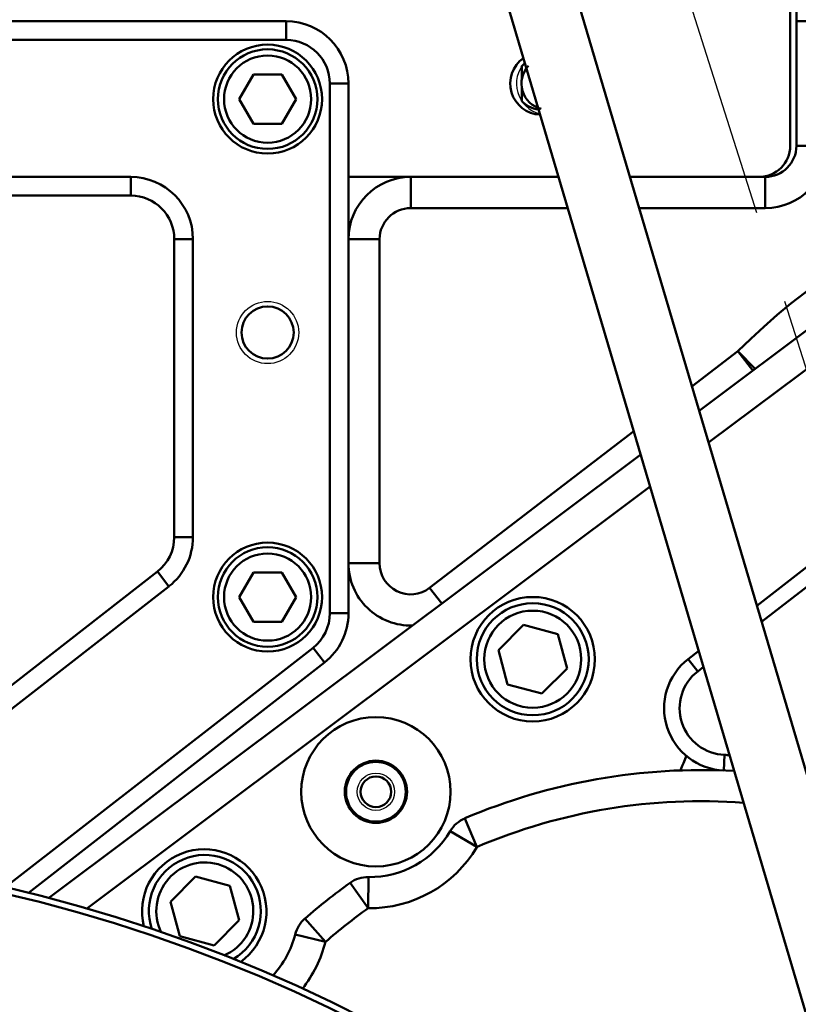
# Model space of a CAD drawing. Units: millimetres. Extents: x -2337 to 3095, y 50 to 3625.
# Drawn here: x -334 to -209, y 1093 to 1251 of the extents above; entities that cross this region are included whole.
import ezdxf

# ---------------------------------------------------------------- set-up
doc = ezdxf.new("R2010")
doc.units = ezdxf.units.MM
doc.header["$LTSCALE"] = 2.352307
doc.linetypes.add('PHANTOM', pattern=[63.5, 31.75, -6.35, 6.35, -6.35, 6.35, -6.35])
doc.layers.add('NoLayerName_003', color=7, linetype='Continuous')
doc.layers.add('NoLayerName_004', color=7, linetype='Continuous')
doc.styles.get("Standard").update_dxf_attribs({"font": 'txt', "bigfont": 'extfont2'})
doc.dimstyles.get("Standard").update_dxf_attribs({"dimtxt": 2.5, "dimasz": 2.5, "dimexe": 1.25, "dimexo": 0.625, "dimtad": 1, "dimzin": 0, "dimdsep": 46, "dimtxsty": 'Standard', "dimcen": 2.5, "dimadec": 0, "dimazin": 0, "dimtfac": 0.75, "dimtmove": 0, "dimatfit": 3, "dimfxl": 1, "dimarcsym": 0})

# ---------------------------------------------------------------- blocks, each defined once
blk = doc.blocks.new('_OPEN30')
at = {"color": 0, "linetype": 'ByBlock', "lineweight": -2}
for p, q in [((-1, 0.267949), (0, 0)), ((0, 0), (-1, -0.267949)), ((0, 0), (-1, 0))]:
    blk.add_line(p, q, dxfattribs=at)
blk = doc.blocks.new('*D1617')
at = {"layer": 'Defpoints', "color": 0}
for p in [(-254.64, 1520.36), (150.33, 1520.36), (-50.82, 863.86)]:
    blk.add_point(p, dxfattribs=at)
at = {"layer": 'NoLayerName_003', "color": 0, "linetype": 'Continuous', "lineweight": 25}
for p, q in [((-254.01, 1520.36), (151.58, 1520.36)), ((150.33, 892.86), (150.33, 1491.36)), ((-50.19, 863.86), (151.58, 863.86))]:
    blk.add_line(p, q, dxfattribs=at)
at = {"layer": 'NoLayerName_003', "color": 0, "lineweight": 25, "xscale": 29, "yscale": 29, "zscale": 29}
for p, rotation in [((150.33, 1520.36), 90), ((150.33, 863.86), 270)]:
    blk.add_blockref('_OPEN30', p, dxfattribs=dict(at, rotation=rotation))
at = {"layer": 'NoLayerName_003', "color": 0, "lineweight": 25, "insert": (116.25, 1102.07), "char_height": 40, "attachment_point": 5, "rotation": 90}
blk.add_mtext('(657)☆', dxfattribs=at)
blk = doc.blocks.new('*D1621')
at = {"layer": 'Defpoints', "color": 0}
for p in [(-432.31, 1727.36), (-18.32, 533.86), (335, 533.86)]:
    blk.add_point(p, dxfattribs=at)
at = {"layer": 'NoLayerName_003', "color": 0, "linetype": 'Continuous', "lineweight": 25}
for p, q in [((-431.69, 1727.36), (336.25, 1727.36)), ((335, 1698.36), (335, 562.86)), ((-17.69, 533.86), (336.25, 533.86))]:
    blk.add_line(p, q, dxfattribs=at)
at = {"layer": 'NoLayerName_003', "color": 0, "lineweight": 25, "xscale": 29, "yscale": 29, "zscale": 29}
for p, rotation in [((335, 1727.36), 90), ((335, 533.86), 270)]:
    blk.add_blockref('_OPEN30', p, dxfattribs=dict(at, rotation=rotation))
at = {"layer": 'NoLayerName_003', "color": 0, "lineweight": 25, "insert": (300.92, 1130.61), "char_height": 40, "attachment_point": 5, "rotation": 90}
blk.add_mtext('(1193)☆', dxfattribs=at)
blk = doc.blocks.new('JZB_0003')
at = {"layer": 'NoLayerName_004', "color": 254, "linetype": 'Continuous', "lineweight": 25}
blk.add_circle((3, 3), 3, dxfattribs=at)
at = {"layer": 'NoLayerName_004', "color": 254, "linetype": 'Continuous', "lineweight": 50}
blk.add_circle((3, 3), 2.46, dxfattribs=at)
blk = doc.blocks.new('JZB_0007')
at = {"layer": 'NoLayerName_004', "color": 1, "linetype": 'Continuous', "lineweight": 50}
blk.add_circle((12, 12), 12, dxfattribs=at)
blk = doc.blocks.new('JZB_0009')
at = {"layer": 'NoLayerName_004', "color": 254, "linetype": 'Continuous', "lineweight": 25}
blk.add_circle((5, 5), 5, dxfattribs=at)
at = {"layer": 'NoLayerName_004', "color": 254, "linetype": 'Continuous', "lineweight": 50}
blk.add_circle((5, 5), 4.19, dxfattribs=at)
blk = doc.blocks.new('JZB_0011')
at = {"layer": 'NoLayerName_004', "color": 254, "linetype": 'Continuous', "lineweight": 50}
blk.add_circle((8.75, 8.75), 8.75, dxfattribs=at)
blk = doc.blocks.new('JZB_0012')
at = {"layer": 'NoLayerName_004', "color": 254, "linetype": 'Continuous', "lineweight": 50}
blk.add_circle((8.75, 8.75), 8.75, dxfattribs=at)
blk = doc.blocks.new('JZB_0022')
at = {"layer": 'NoLayerName_004', "color": 104, "linetype": 'Continuous', "lineweight": 25}
blk.add_arc((5, 4.84), 5, 137.4463, 255.5425, dxfattribs=at)
at = {"layer": 'NoLayerName_004', "color": 104, "linetype": 'Continuous', "lineweight": 50}
blk.add_arc((5, 4.84), 4.19, 137.4463, 255.5425, dxfattribs=at)
blk = doc.blocks.new('JZB_0031')
at = {"layer": 'NoLayerName_004', "color": 254, "linetype": 'Continuous', "lineweight": 50}
for radius in [5, 4.8]:
    blk.add_circle((5, 5), radius, dxfattribs=at)
blk = doc.blocks.new('JZB_0043')
at = {"layer": 'NoLayerName_004', "color": 204, "linetype": 'Continuous', "lineweight": 50}
for p, q in [((494.89, 29.4), (313.02, 643.6)), ((463.33, 97.24), (315.47, 596.59))]:
    blk.add_line(p, q, dxfattribs=at)
blk = doc.blocks.new('JZB_0081')
at = {"layer": 'NoLayerName_004', "color": 7, "linetype": 'Continuous', "lineweight": 50}
for p, q in [((7.52, 14.52), (3.48, 10.48)), ((13.04, 13.04), (7.52, 14.52)), ((14.52, 7.52), (13.04, 13.04)), ((3.48, 10.48), (4.96, 4.96)), ((10.48, 3.48), (14.52, 7.52)), ((4.96, 4.96), (10.48, 3.48))]:
    blk.add_line(p, q, dxfattribs=at)
for radius in [9, 7.8]:
    blk.add_circle((9, 9), radius, dxfattribs=at)
blk = doc.blocks.new('JZB_0082')
at = {"layer": 'NoLayerName_004', "color": 7, "linetype": 'Continuous', "lineweight": 50}
for p, q in [((7.52, 13.27), (3.48, 9.23)), ((13.04, 11.8), (7.52, 13.27)), ((14.52, 6.28), (13.04, 11.8)), ((3.48, 9.23), (4.96, 3.71)), ((10.48, 2.23), (14.52, 6.28)), ((4.96, 3.71), (10.48, 2.23))]:
    blk.add_line(p, q, dxfattribs=at)
for radius, start, end in [(9, 300.5056, 199.0506), (7.8, 293.2738, 206.2824)]:
    blk.add_arc((9, 7.75), radius, start, end, dxfattribs=at)
blk = doc.blocks.new('JZB_0083')
at = {"layer": 'NoLayerName_004', "color": 7, "linetype": 'Continuous', "lineweight": 50}
for p, q in [((5.71, 11.96), (3.42, 8)), ((10.29, 11.96), (5.71, 11.96)), ((12.57, 8), (10.29, 11.96)), ((3.42, 8), (5.71, 4.04)), ((10.29, 4.04), (12.57, 8)), ((5.71, 4.04), (10.29, 4.04))]:
    blk.add_line(p, q, dxfattribs=at)
for radius in [8, 7]:
    blk.add_circle((8, 8), radius, dxfattribs=at)
blk = doc.blocks.new('JZB_0087')
at = {"layer": 'NoLayerName_004', "color": 7, "linetype": 'Continuous', "lineweight": 50}
for p, q in [((5.71, 11.96), (3.42, 8)), ((10.29, 11.96), (5.71, 11.96)), ((12.57, 8), (10.29, 11.96)), ((3.42, 8), (5.71, 4.04)), ((10.29, 4.04), (12.57, 8)), ((5.71, 4.04), (10.29, 4.04))]:
    blk.add_line(p, q, dxfattribs=at)
for radius in [8, 7]:
    blk.add_circle((8, 8), radius, dxfattribs=at)
blk = doc.blocks.new('JZB_0088')
at = {"layer": 'NoLayerName_004', "color": 254, "linetype": 'Continuous', "lineweight": 50}
for p, q in [((10, 170), (246, 170)), ((246, 167), (246, 170)), ((246, 167), (10, 167)), ((253, 160), (256, 160)), ((253, 74.89), (253, 160)), ((256, 160), (256, 74.89)), ((221, 145), (35, 145)), ((221, 142), (221, 145)), ((221, 142), (35, 142)), ((228, 135), (231, 135)), ((228, 87.12), (228, 135)), ((231, 87.12), (231, 135)), ((228, 87.12), (231, 87.12)), ((184.02, 49.49), (225.3, 81.59)), ((227.14, 79.22), (225.3, 81.59)), ((185.86, 47.12), (227.14, 79.22)), ((253, 74.89), (256, 74.89)), ((200.78, 30.85), (250.3, 69.37)), ((250.3, 69.37), (252.14, 67)), ((252.14, 67), (204.51, 29.95))]:
    blk.add_line(p, q, dxfattribs=at)
for centre, radius, start, end in [((246, 160), 10, 0, 90), ((246, 160), 7, 0, 90), ((221, 135), 10, 0, 90), ((221, 135), 7, 0, 90), ((221, 87.12), 7, 307.875, 0), ((221, 87.12), 10, 307.875, 0), ((246, 74.89), 7, 307.875, 0), ((246, 74.89), 10, 307.875, 0)]:
    blk.add_arc(centre, radius, start, end, dxfattribs=at)
blk = doc.blocks.new('JZB_0115')
at = {"layer": 'NoLayerName_004', "color": 104, "linetype": 'Continuous', "lineweight": 50}
for p, q in [((706, 697), (706, 727)), ((706, 717), (897, 717)), ((661.87, 709.82), (661.87, 707.71)), ((661.87, 706.29), (661.87, 704.18)), ((711, 697), (706, 697)), ((644, 687), (644, 692)), ((644, 692), (667.76, 692)), ((701, 692), (679.23, 692)), ((701, 687), (701, 692)), ((669.24, 687), (644, 687)), ((701, 687), (680.71, 687)), ((639, 682), (634, 682)), ((639, 682), (639, 629.93)), ((689.21, 658.32), (696.6, 663.99)), ((698.98, 660.88), (696.6, 663.99)), ((696.6, 663.99), (699.39, 661.18)), ((647.04, 625.96), (679.86, 651.14)), ((639, 629.93), (634, 629.93)), ((648.98, 623.44), (647.04, 625.96))]:
    blk.add_line(p, q, dxfattribs=at)
for centre, radius, start, end in [((775.56, 584.56), 112, 315.1696, 134.8304), ((701, 697), 10, 270, 0), ((701, 697), 5, 270, 0), ((644, 682), 10, 90, 180), ((644, 682), 5, 90, 180), ((644, 629.93), 10, 180, 271.732), ((644, 629.93), 5, 180, 307.5)]:
    blk.add_arc(centre, radius, start, end, dxfattribs=at)
blk = doc.blocks.new('JZB_0177')
at = {"layer": 'NoLayerName_004', "color": 1, "linetype": 'Continuous', "lineweight": 50}
for p, q in [((380.36, 450.42), (400.42, 465.45)), ((403.44, 461.46), (381.87, 445.31)), ((275.78, 372.12), (370.97, 443.39)), ((417.97, 441.1), (389.63, 419.1)), ((372.48, 438.28), (281.88, 370.43)), ((419.51, 439.13), (390.4, 416.52)), ((380.31, 411.86), (378.6, 410.53)), ((378.6, 410.53), (380.13, 408.55)), ((381.07, 409.28), (380.13, 408.55)), ((384.45, 395.14), (384.35, 392.64)), ((344.65, 380.35), (342.7, 384.95)), ((344.65, 380.35), (340.35, 382.89)), ((327.16, 370.52), (327.23, 375.52)), ((327.16, 370.52), (324.25, 374.58)), ((320.29, 365.09), (317.01, 368.86)), ((320.29, 365.09), (315.44, 366.31))]:
    blk.add_line(p, q, dxfattribs=at)
blk.add_circle((353.61, 410.51), 10, dxfattribs=at)
for centre, radius, start, end in [((384.73, 402.63), 10, 127.8194, 267.8457), ((384.73, 402.63), 7.5, 127.8194, 267.8457), ((449.29, 364.29), 77.31, 156.6376, 158.4863), ((380.71, 295.71), 99.5, 87.372, 87.8457), ((380.71, 295.71), 97, 86.8592, 113.07), ((380.71, 295.71), 92, 85.7443, 113.07), ((344.65, 380.35), 5, 113.07, 149.4472), ((327.43, 390.51), 15, 269.2167, 329.4472), ((300.81, 369.99), 10, 305.5376, 194.0484), ((327.43, 390.51), 20, 269.2167, 329.4472), ((327.16, 370.52), 5, 89.2167, 125.5939), ((380.71, 295.71), 97, 125.5939, 131.046), ((380.71, 295.71), 92, 125.5939, 131.046), ((320.29, 365.09), 5, 131.046, 165.9096), ((300.89, 369.96), 15, 316.7379, 345.9096), ((300.89, 369.96), 20, 321.6956, 345.9096)]:
    blk.add_arc(centre, radius, start, end, dxfattribs=at)
blk = doc.blocks.new('JZB_0181')
at = {"layer": 'NoLayerName_004', "color": 104, "linetype": 'Continuous', "lineweight": 50}
for p, q in [((426, 5), (426, 35)), ((388.76, 0), (355, 0)), ((400.23, 0), (421, 0))]:
    blk.add_line(p, q, dxfattribs=at)
for centre, radius, start, end in [((386, 15), 5, 125.3116, 267.6773), ((386, 15), 4.19, 129.1436, 140.4734), ((386, 15), 4.19, 219.5266, 263.8453), ((421, 5), 5, 270, 0)]:
    blk.add_arc(centre, radius, start, end, dxfattribs=at)
blk = doc.blocks.new('JZB_0202')
at = {"layer": 'NoLayerName_004', "color": 30, "linetype": 'Continuous', "lineweight": 50}
for radius in [254.5, 253.5]:
    blk.add_circle((254.5, 254.5), radius, dxfattribs=at)
blk = doc.blocks.new('JZB_0215')
at = {"layer": 'NoLayerName_004', "color": 8, "linetype": 'PHANTOM', "lineweight": 25}
blk.add_line((368.67, 1017.63), (567.95, 389.56), dxfattribs=at)

msp = doc.modelspace()

# ---------------------------------------------------------------- block references
at = {"layer": 'NoLayerName_004'}
for name, p in [('JZB_0215', (-697.3333, 558.4348)), ('JZB_0043', (-645.1755, 906.7188)), ('JZB_0115', (-915.3102, 533.8601)), ('JZB_0181', (-636.3102, 1225.8601)), ('JZB_0088', (-537.3102, 1080.8601)), ('JZB_0011', (-303.0602, 1229.6101)), ('JZB_0083', (-302.3102, 1230.3601)), ('JZB_0022', (-254.3102, 1236.0184)), ('JZB_0177', (-605.3102, 737.8601)), ('JZB_0009', (-299.3102, 1195.8601)), ('JZB_0012', (-303.0602, 1149.6101)), ('JZB_0087', (-302.3102, 1150.3601)), ('JZB_0081', (-260.6965, 1139.3734)), ('JZB_0007', (-288.9002, 1115.0801)), ('JZB_0031', (-281.9002, 1122.0801)), ('JZB_0003', (-279.9002, 1124.0801)), ('JZB_0202', (-648.8102, 609.3601)), ('JZB_0082', (-313.4043, 1100.175))]:
    msp.add_blockref(name, p, dxfattribs=at)

# ---------------------------------------------------------------- dimensions: what is measured, and where the dimension line sits
at = {"layer": 'NoLayerName_003', "color": 7, "linetype": 'Continuous', "lineweight": 25}
dim = msp.add_linear_dim(base=(334.995, 533.8619), p1=(-432.3133, 1727.3587), p2=(-18.3155, 533.8619), angle=270, dimstyle='Standard', override={"dimtxt": 40, "dimasz": 29, "dimgap": 10, "dimdec": 0, "dimlfac": 0.999584, "dimzin": 8, "dimpost": '(<>)☆', "dimblk": 'OPEN30', "dimclrd": 0, "dimclre": 0, "dimclrt": 0, "dimtp": 0, "dimtm": 0, "dimlwd": 25, "dimlwe": 25}, dxfattribs=at)
dim.commit()
dim.dimension.update_dxf_attribs({"geometry": '*D1621', "text_midpoint": (334.995, 1130.6103), "dimtype": 160})
dim = msp.add_linear_dim(base=(150.3286, 1520.3587), p1=(-50.8155, 863.8606), p2=(-254.6373, 1520.3587), angle=90, text='(657)☆', dimstyle='Standard', override={"dimtxt": 40, "dimasz": 29, "dimgap": 10, "dimzin": 8, "dimpost": '(<>)☆', "dimblk": 'OPEN30', "dimclrd": 0, "dimclre": 0, "dimclrt": 0, "dimtp": 0, "dimtm": 0, "dimlwd": 25, "dimlwe": 25}, dxfattribs=at)
dim.commit()
dim.dimension.update_dxf_attribs({"geometry": '*D1617', "text_midpoint": (150.3286, 1102.0725), "dimtype": 160})

doc.saveas('drawing.dxf')
